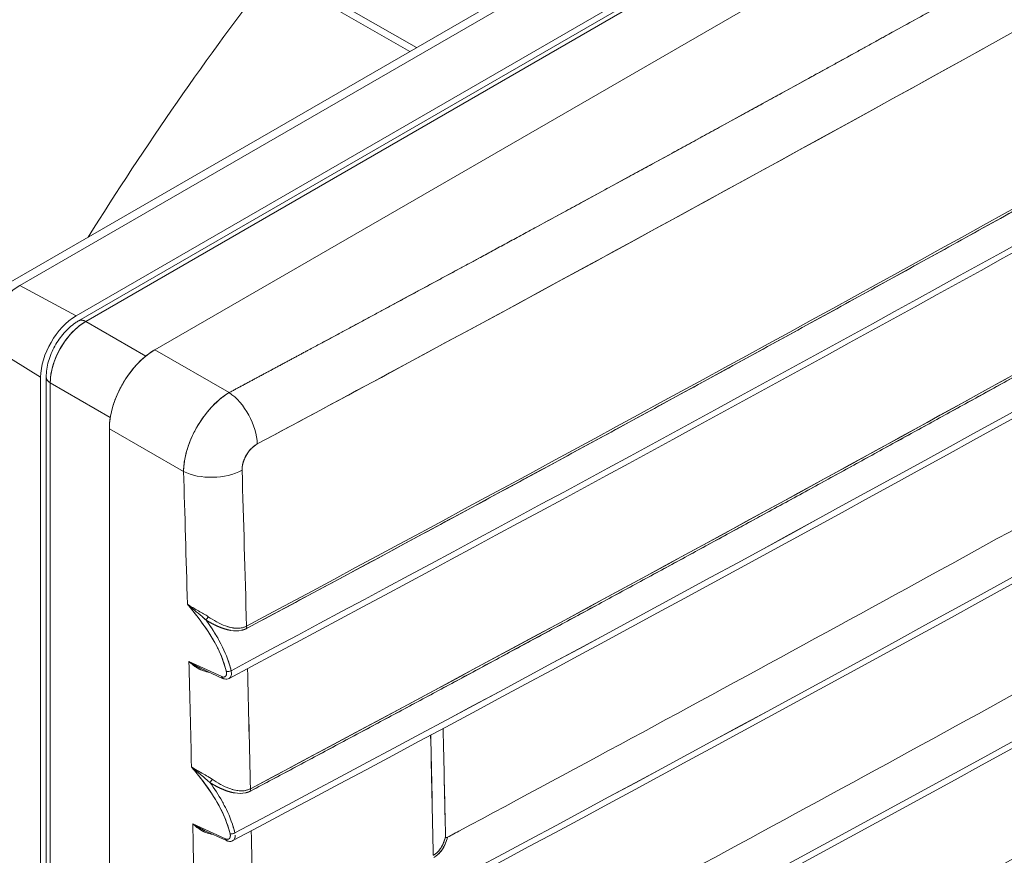
# Model space of a CAD drawing. Units: inches. Extents: x 819 to 2743, y 2 to 1190.
# Drawn here: x 2228 to 2266, y 639 to 671 of the extents above; entities that cross this region are included whole.
import ezdxf

# ---------------------------------------------------------------- set-up
doc = ezdxf.new("R2010")
doc.units = ezdxf.units.IN
doc.header["$MEASUREMENT"] = 0

# ---------------------------------------------------------------- blocks, each defined once
blk = doc.blocks.new('A$C58435eda')
at = {"color": 0, "linetype": 'Continuous', "lineweight": 0, "extrusion": (0, 0.816497, 0.57735)}
for p, q in [((-4.7943, 4.1743), (4.0029, 9.2534)), ((-4.7943, 4.1743), (4.0029, 9.2534)), ((-5.011, 4.2673), (2.8256, 8.7918)), ((-5.011, 4.2673), (2.8256, 8.7918)), ((-5.004, 4.2538), (2.8349, 8.7796)), ((-4.9845, 4.252), (2.8544, 8.7778)), ((-4.9845, 4.252), (2.8544, 8.7778)), ((-3.584, 5.2884), (-5.2035, 4.3534)), ((-3.5466, 5.2856), (-5.166, 4.3506)), ((-5.166, 4.3506), (-3.5466, 5.2856)), ((-4.0753, 5.0048), (-4.4653, 5.2285)), ((-4.4653, 5.2285), (-4.0753, 5.0048)), ((-4.0938, 4.9941), (-4.4719, 5.211)), ((-4.0938, 4.9941), (-4.4719, 5.211)), ((-5.166, 4.3506), (-5.011, 4.2673)), ((-5.011, 4.2673), (-5.166, 4.3506)), ((-4.8195, 4.1568), (-4.9845, 4.252)), ((-4.8195, 4.1568), (-4.9845, 4.252)), ((-5.2581, 4.1912), (-5.1084, 4.0986)), ((-5.2581, 4.1912), (-5.1084, 4.0986)), ((-4.5903, 4.0565), (-4.7943, 4.1743)), ((-4.5903, 4.0565), (-4.7943, 4.1743)), ((-5.1084, -4.9504), (-5.1084, 4.0986)), ((-5.1084, 4.0986), (-5.1084, -4.9504)), ((-5.0932, -4.9524), (-5.0932, 4.0992)), ((-5.082, 4.0833), (-4.9169, 3.988)), ((-5.082, -4.9683), (-5.082, 4.0833)), ((-5.082, 4.0833), (-4.9169, 3.988)), ((-5.082, -4.9683), (-5.082, 4.0833)), ((-4.9195, -6.1708), (-4.9195, 3.9574)), ((-4.9195, -6.1708), (-4.9195, 3.9574)), ((-4.9195, 3.9574), (-4.7156, 3.8397)), ((-4.9195, 3.9574), (-4.7156, 3.8397)), ((-4.6107, 3.2759), (-4.7008, 3.3174)), ((-4.6107, 3.2759), (-4.7008, 3.3174)), ((-4.6081, 3.2711), (-4.6691, 3.2992)), ((-4.6003, 2.8299), (-4.6903, 2.8713)), ((-4.6003, 2.8299), (-4.6903, 2.8713)), ((-4.5977, 2.8251), (-4.6587, 2.8532))]:
    blk.add_line(p, q, dxfattribs=at)
at = {"color": 0, "linetype": 'Continuous', "lineweight": 0, "extrusion": (-9.00903e-18, -1.23799e-16, -1)}
blk.add_ellipse((-32.5118, 28.7908), major_axis=(70.603, 29.1046), ratio=0.458374, start_param=1.29925, end_param=1.358361, dxfattribs=at)
at = {"color": 0, "linetype": 'Continuous', "lineweight": 0}
for centre, major_axis, ratio, start_param, end_param in [((-32.5118, 28.7908), (70.603, 29.1046), 0.458374, -1.358361, -1.29925), ((-30.4549, 30.8566), (-69.1475, -29.6041), 0.484786, -4.541823, -4.470748), ((-2.5542, 2.7364), (-2.5787, -4.4665), 0.57735, -1.802476, -1.629259), ((-2.5542, 2.7364), (-2.5787, -4.4665), 0.57735, -1.802476, -1.629259), ((-44.7795, 46.9724), (-88.358, -29.8848), 0.61104, -4.454226, -4.39634), ((-125.1942, 127.2283), (173.3971, -68.9585), 0.727971, -0.557101, -0.522221), ((-5.166, 4.2443), (-0.0651, -0.1127), 0.57735, -2.356194, -0.785398), ((-4.5932, 3.9618), (-0.0557, 0.1041), 0.556482, -2.301748, -0.801961), ((-4.635, 3.8896), (0.1181, 0.0037), 0.557323, -2.338944, -0.840252), ((-4.6224, 1.3091), (0.0445, -4.2596), 0.027491, 2.087538, 2.20762), ((-4.6496, 3.4351), (-0.0053, -0.0083), 0.157231, -2.18139, -0.984122), ((-4.5359, 3.4107), (0.00464, -0.00868), 0.554072, -2.307805, -1.645953), ((-4.604, 3.28), (0.00407, 0.00885), 0.599539, -3.984393, -3.142035), ((-4.5912, 3.2939), (0.00954, 0.00227), 0.386938, -2.438809, -0.932915), ((-4.6961, -0.9572), (0.0066, -6.8256), 0.030098, 2.183408, 2.243881), ((-4.2096, -0.0096), (-0.0313, 6.5293), 0.032847, -1.128721, -1.071967), ((-4.1967, 0.2027), (-0.0359, 6.2423), 0.032101, -1.144546, -1.085617), ((-4.6385, 2.9881), (-0.00531, -0.00829), 0.158909, -2.18351, -0.986474), ((-4.5252, 2.9637), (0.00463, -0.00869), 0.552844, -2.311374, -1.648364), ((-4.5808, 2.8479), (0.00954, 0.00227), 0.386931, -2.438798, -0.934913), ((-4.6904, -0.856), (0.0098, -6.7075), 0.029789, 2.098505, 2.156479), ((-4.5937, 2.834), (0.00407, 0.00885), 0.599535, -3.98439, -3.142026)]:
    blk.add_ellipse(centre, major_axis=major_axis, ratio=ratio, start_param=start_param, end_param=end_param, dxfattribs=at)
at = {"color": 0, "linetype": 'Continuous', "lineweight": 0, "extrusion": (1.09397e-16, 1.67605e-16, -1)}
blk.add_ellipse((-30.4549, 30.8566), major_axis=(69.1475, 29.6041), ratio=0.484786, start_param=1.329155, end_param=1.400231, dxfattribs=at)
at = {"color": 0, "linetype": 'Continuous', "lineweight": 0, "extrusion": (-9.61481e-17, 5.55112e-17, -1)}
blk.add_ellipse((-2.5542, 2.7364), major_axis=(2.5787, 4.4665), ratio=0.57735, start_param=-1.512333, end_param=-1.339117, dxfattribs=at)
at = {"color": 0, "linetype": 'Continuous', "lineweight": 0, "extrusion": (1.47941e-16, -2.13149e-17, -1)}
blk.add_ellipse((-2.5542, 2.7364), major_axis=(2.5787, 4.4665), ratio=0.57735, start_param=-1.512333, end_param=-1.339117, dxfattribs=at)
at = {"color": 0, "linetype": 'Continuous', "lineweight": 0, "extrusion": (-9.74343e-17, 2.01447e-16, -1)}
blk.add_ellipse((-44.7795, 46.9724), major_axis=(88.358, 29.8848), ratio=0.61104, start_param=1.254748, end_param=1.312634, dxfattribs=at)
at = {"color": 0, "linetype": 'Continuous', "lineweight": 0, "extrusion": (9.32045e-17, -2.16286e-16, -1)}
blk.add_ellipse((-125.1942, 127.2283), major_axis=(173.3971, -68.9585), ratio=0.727971, start_param=0.522221, end_param=0.557101, dxfattribs=at)
at = {"color": 0, "linetype": 'Continuous', "lineweight": 0, "extrusion": (8.87111e-17, -1.79415e-16, -1)}
blk.add_ellipse((-5.011, 4.1548), major_axis=(0.0689, 0.1193), ratio=0.57735, start_param=-2.356194, end_param=-0.785398, dxfattribs=at)
at = {"color": 0, "linetype": 'Continuous', "lineweight": 0, "extrusion": (2.47807e-16, -1.48742e-17, -1)}
blk.add_ellipse((-5.011, 4.1548), major_axis=(0.0689, 0.1193), ratio=0.57735, start_param=-2.356194, end_param=-0.785398, dxfattribs=at)
at = {"color": 0, "linetype": 'Continuous', "lineweight": 0, "extrusion": (4.06343e-17, -1.5166e-16, -1)}
blk.add_ellipse((-4.9843, 4.1394), major_axis=(-0.0689, -0.1193), ratio=0.58026, start_param=0.78542, end_param=2.356112, dxfattribs=at)
at = {"color": 0, "linetype": 'Continuous', "lineweight": 0, "extrusion": (-1.92296e-16, -1.11022e-16, -1)}
blk.add_ellipse((-4.9843, 4.2198), major_axis=(-0.0197, 0.0341), ratio=0.57735, start_param=-0.026025, end_param=0.776672, dxfattribs=at)
at = {"color": 0, "linetype": 'Continuous', "lineweight": 0, "extrusion": (4.43554e-17, -8.97075e-17, -1)}
blk.add_ellipse((-4.7941, 4.0296), major_axis=(-0.0886, -0.1534), ratio=0.578055, start_param=0.786006, end_param=2.35558, dxfattribs=at)
at = {"color": 0, "linetype": 'Continuous', "lineweight": 0, "extrusion": (-5.36023e-17, 2.77556e-16, -1)}
blk.add_ellipse((-5.0539, 4.0992), major_axis=(-0.0394, 0), ratio=0.57735, start_param=-0.776672, end_param=0.026024, dxfattribs=at)
at = {"color": 0, "linetype": 'Continuous', "lineweight": 0, "extrusion": (-7.5132e-17, 2.27632e-17, -1)}
blk.add_ellipse((-4.5932, 3.9618), major_axis=(0.0557, -0.1041), ratio=0.556476, start_param=-2.339652, end_param=-0.839855, dxfattribs=at)
at = {"color": 0, "linetype": 'Continuous', "lineweight": 0, "extrusion": (2.94692e-17, -5.46208e-17, -1)}
blk.add_ellipse((-4.635, 3.8896), major_axis=(-0.1181, -0.0037), ratio=0.557322, start_param=-2.30134, end_param=-0.802648, dxfattribs=at)
at = {"color": 0, "linetype": 'Continuous', "lineweight": 0, "extrusion": (-6.24755e-17, -5.6457e-17, -1)}
blk.add_ellipse((-4.7602, 1.9961), major_axis=(-0.0514, 3.4174), ratio=0.025121, start_param=1.001355, end_param=1.123671, dxfattribs=at)
at = {"color": 0, "linetype": 'Continuous', "lineweight": 0, "extrusion": (-1.63945e-16, -5.79829e-17, -1)}
blk.add_ellipse((-4.7602, 1.9961), major_axis=(-0.0514, 3.4174), ratio=0.025121, start_param=1.001355, end_param=1.123671, dxfattribs=at)
at = {"color": 0, "linetype": 'Continuous', "lineweight": 0, "extrusion": (-1.20922e-16, -1.66627e-16, -1)}
blk.add_ellipse((-4.698, -0.9594), major_axis=(-0.0053, 6.8249), ratio=0.030305, start_param=0.790285, end_param=0.875166, dxfattribs=at)
at = {"color": 0, "linetype": 'Continuous', "lineweight": 0, "extrusion": (-4.07893e-16, 3.92553e-16, -1)}
blk.add_ellipse((-4.6496, 3.4351), major_axis=(0.0053, 0.0083), ratio=0.157231, start_param=-2.15747, end_param=-0.960203, dxfattribs=at)
at = {"color": 0, "linetype": 'Continuous', "lineweight": 0, "extrusion": (-5.23417e-17, 9.79096e-17, -1)}
blk.add_ellipse((-4.5359, 3.4107), major_axis=(-0.00464, 0.00868), ratio=0.554072, start_param=-1.49564, end_param=-0.833789, dxfattribs=at)
at = {"color": 0, "linetype": 'Continuous', "lineweight": 0, "extrusion": (-1.01996e-16, -1.66683e-16, -1)}
blk.add_ellipse((-4.8541, -0.9434), major_axis=(-0.01, 6.8079), ratio=0.030043, start_param=0.894607, end_param=0.948012, dxfattribs=at)
at = {"color": 0, "linetype": 'Continuous', "lineweight": 0, "extrusion": (-2.49366e-17, -3.65176e-20, -1)}
blk.add_ellipse((-4.8541, -0.9432), major_axis=(-0.01, 6.8077), ratio=0.030043, start_param=0.894616, end_param=0.948023, dxfattribs=at)
at = {"color": 0, "linetype": 'Continuous', "lineweight": 0, "extrusion": (2.31845e-17, 5.04378e-17, -1)}
blk.add_ellipse((-4.604, 3.28), major_axis=(0.00407, 0.00885), ratio=0.599539, start_param=-3.085393, end_param=-2.298793, dxfattribs=at)
at = {"color": 0, "linetype": 'Continuous', "lineweight": 0, "extrusion": (-9.13062e-17, 2.63573e-16, -1)}
blk.add_ellipse((-4.5912, 3.2939), major_axis=(-0.00954, -0.00227), ratio=0.38694, start_param=-2.20868, end_param=-0.702786, dxfattribs=at)
at = {"color": 0, "linetype": 'Continuous', "lineweight": 0, "extrusion": (-8.10983e-17, -8.60393e-20, -1)}
blk.add_ellipse((-4.6952, -0.9313), major_axis=(-0.0072, 6.7968), ratio=0.030078, start_param=0.899219, end_param=0.959876, dxfattribs=at)
at = {"color": 0, "linetype": 'Continuous', "lineweight": 0, "extrusion": (-1.27114e-16, 2.13241e-16, -1)}
blk.add_ellipse((-4.6385, 2.9881), major_axis=(0.00531, 0.00829), ratio=0.15891, start_param=-2.155119, end_param=-0.958083, dxfattribs=at)
at = {"color": 0, "linetype": 'Continuous', "lineweight": 0, "extrusion": (2.13213e-17, 1.3713e-16, -1)}
blk.add_ellipse((-4.5252, 2.9637), major_axis=(-0.00463, 0.00869), ratio=0.552844, start_param=-1.493229, end_param=-0.830219, dxfattribs=at)
at = {"color": 0, "linetype": 'Continuous', "lineweight": 0, "extrusion": (-1.70884e-16, -1.66853e-16, -1)}
blk.add_ellipse((-4.8495, -0.8339), major_axis=(-0.0125, 6.6795), ratio=0.029882, start_param=0.982823, end_param=1.034048, dxfattribs=at)
at = {"color": 0, "linetype": 'Continuous', "lineweight": 0, "extrusion": (-2.66713e-17, -5.52016e-17, -1)}
blk.add_ellipse((-5.0789, -5.8725), major_axis=(0.1444, 12.2902), ratio=0.03311, start_param=0.778852, end_param=0.811819, dxfattribs=at)
at = {"color": 0, "linetype": 'Continuous', "lineweight": 0, "extrusion": (-5.01738e-17, 3.30434e-16, -1)}
blk.add_ellipse((-4.5808, 2.8479), major_axis=(-0.00954, -0.00227), ratio=0.386923, start_param=-2.206676, end_param=-0.702791, dxfattribs=at)
at = {"color": 0, "linetype": 'Continuous', "lineweight": 0, "extrusion": (-9.37834e-17, -1.12944e-19, -1)}
blk.add_ellipse((-4.6936, -0.9218), major_axis=(-0.0082, 6.7879), ratio=0.02992, start_param=0.981334, end_param=1.038766, dxfattribs=at)
at = {"color": 0, "linetype": 'Continuous', "lineweight": 0, "extrusion": (2.03785e-16, -1.54769e-16, -1)}
blk.add_ellipse((-4.5937, 2.834), major_axis=(0.00407, 0.00885), ratio=0.599535, start_param=-3.08543, end_param=-2.298796, dxfattribs=at)
at = {"color": 0, "linetype": 'Continuous', "lineweight": 0}
for points, degree, knots in [([(-0.1178, 6.5422), (-0.1768, 6.5081), (-0.236, 6.474), (-0.2956, 6.4397), (-0.5157, 6.3131), (-0.7363, 6.1868), (-0.8966, 6.0954), (-1.2786, 5.8783), (-1.662, 5.6621), (-1.8847, 5.5371), (-2.331, 5.2879), (-2.7793, 5.0399), (-3.004, 4.9162), (-3.3828, 4.7087), (-3.7629, 4.502), (-3.9174, 4.4184), (-4.144, 4.296), (-4.3711, 4.174), (-4.444, 4.1348), (-4.5172, 4.0956), (-4.5903, 4.0565)], 5, [46.113514, 46.113514, 46.113514, 46.113514, 46.113514, 46.113514, 61.444042, 61.444042, 61.444042, 101.966499, 101.966499, 101.966499, 157.819483, 157.819483, 157.819483, 213.672467, 213.672467, 213.672467, 251.795968, 251.795968, 251.795968, 269.525451, 269.525451, 269.525451, 269.525451, 269.525451, 269.525451]), ([(-0.1178, 6.5422), (-0.2162, 6.4854), (-0.3157, 6.4281), (-0.4164, 6.3702), (-1.6676, 5.6516), (-2.9379, 4.9453), (-4.227, 4.2515), (-4.347, 4.1868), (-4.4685, 4.1217), (-4.5903, 4.0565)], 3, [0, 0, 0, 0, 10.827765, 10.827765, 10.827765, 145.27181, 145.27181, 145.27181, 157.794002, 157.794002, 157.794002, 157.794002]), ([(-0.0373, 6.4037), (-1.3553, 5.6428), (-2.7483, 4.8656), (-4.1186, 4.1272), (-4.2502, 4.0562), (-4.3817, 3.9856), (-4.5129, 3.9154)], 3, [0, 0, 0, 0, 144.05656, 144.05656, 144.05656, 157.901706, 157.901706, 157.901706, 157.901706]), ([(-0.0047, 5.4777), (-0.7447, 5.0506), (-1.492, 4.6278), (-2.2464, 4.2095), (-3.0009, 3.7912), (-3.7626, 3.3773), (-4.5318, 2.9677)], 3, [-275.253455, -275.253455, -275.253455, -275.253455, -162.406877, -162.406877, -162.406877, -49.5603, -49.5603, -49.5603, -49.5603]), ([(-4.5303, 2.9619), (-4.0687, 3.2076), (-3.6095, 3.4546), (-3.1524, 3.703), (-2.2427, 4.2023), (-1.3417, 4.707), (-0.8933, 4.9607), (-0.4471, 5.2157), (-0.0031, 5.4719)], 5, [49.5603, 49.5603, 49.5603, 49.5603, 49.5603, 49.5603, 162.406877, 162.406877, 162.406877, 275.253455, 275.253455, 275.253455, 275.253455, 275.253455, 275.253455]), ([(-4.5129, 3.9154), (-4.391, 3.9806), (-4.2695, 4.0459), (-4.1493, 4.1106), (-3.6004, 4.4063), (-3.0549, 4.7041), (-2.5129, 5.0041)], 3, [-269.525451, -269.525451, -269.525451, -269.525451, -251.795968, -251.795968, -251.795968, -170.802205, -170.802205, -170.802205, -170.802205]), ([(-0.9947, 4.4839), (-1.3214, 4.2989), (-1.6495, 4.1148), (-1.9791, 3.9315), (-2.6434, 3.5622), (-3.3137, 3.1964), (-3.9901, 2.8343)], 3, [467.16719, 467.16719, 467.16719, 467.16719, 502.032303, 502.032303, 502.032303, 572.304837, 572.304837, 572.304837, 572.304837]), ([(-5.0932, 4.0992), (-5.0932, 4.1133), (-5.091, 4.1281), (-5.0827, 4.1568), (-5.0767, 4.1711), (-5.0622, 4.1973), (-5.0535, 4.2096), (-5.0345, 4.2312), (-5.0239, 4.2407), (-5.0099, 4.2503), (-5.0069, 4.2521), (-5.004, 4.2538)], 3, [0, 0, 0, 0, 0.0470355, 0.0470355, 0.0928095, 0.0928095, 0.1370889, 0.1370889, 0.1812006, 0.1812006, 0.1927303, 0.1927303, 0.1927303, 0.1927303]), ([(-4.9845, 4.252), (-5.0167, 4.2335), (-5.0484, 4.1956), (-5.066, 4.1545), (-5.0764, 4.1302), (-5.082, 4.1051), (-5.082, 4.0833)], 3, [0, 0, 0, 0, 3.481903, 3.481903, 3.481903, 5.532722, 5.532722, 5.532722, 5.532722]), ([(-4.7943, 4.1743), (-4.809, 4.1658), (-4.8249, 4.1536), (-4.8402, 4.1377), (-4.8479, 4.1297), (-4.8555, 4.1209), (-4.8627, 4.1113), (-4.8699, 4.1018), (-4.8767, 4.0915), (-4.8828, 4.0808), (-4.889, 4.0702), (-4.8945, 4.0592), (-4.8991, 4.0482), (-4.9038, 4.0372), (-4.9077, 4.0262), (-4.9107, 4.0156), (-4.9168, 3.9943), (-4.9195, 3.9744), (-4.9195, 3.9574)], 3, [0, 0, 0, 0, 1.773243, 1.773243, 1.773243, 2.660659, 2.660659, 2.660659, 3.545946, 3.545946, 3.545946, 4.429797, 4.429797, 4.429797, 5.316838, 5.316838, 5.316838, 7.091017, 7.091017, 7.091017, 7.091017]), ([(-5.0932, 4.0992), (-5.093, 4.0949), (-5.0911, 4.0907), (-5.0871, 4.087), (-5.0856, 4.0857), (-5.0839, 4.0844), (-5.082, 4.0833)], 3, [-0.4971969, -0.4971969, -0.4971969, -0.4971969, -0.1354543, -0.1354543, -0.1354543, 0, 0, 0, 0]), ([(-4.7156, 3.8397), (-4.7154, 3.8566), (-4.7126, 3.8764), (-4.7064, 3.8977), (-4.7032, 3.9083), (-4.6993, 3.9192), (-4.6946, 3.9302), (-4.6899, 3.9412), (-4.6844, 3.9521), (-4.6783, 3.9627), (-4.6721, 3.9734), (-4.6654, 3.9836), (-4.6583, 3.9931), (-4.6511, 4.0027), (-4.6436, 4.0116), (-4.6359, 4.0196), (-4.6206, 4.0355), (-4.6049, 4.0479), (-4.5903, 4.0565)], 3, [0, 0, 0, 0, 1.77276, 1.77276, 1.77276, 2.659933, 2.659933, 2.659933, 3.544979, 3.544979, 3.544979, 4.429749, 4.429749, 4.429749, 5.316977, 5.316977, 5.316977, 7.090198, 7.090198, 7.090198, 7.090198]), ([(-4.5903, 4.0565), (-4.6274, 4.0346), (-4.664, 3.9925), (-4.6871, 3.9463), (-4.7052, 3.9103), (-4.7152, 3.8721), (-4.7156, 3.8397)], 3, [-18.897607, -18.897607, -18.897607, -18.897607, -14.637961, -14.637961, -14.637961, -11.324137, -11.324137, -11.324137, -11.324137]), ([(-0.9821, 4.0369), (-1.3093, 3.8518), (-1.6379, 3.6676), (-1.968, 3.4844), (-2.6329, 3.1154), (-3.3039, 2.7502), (-3.9815, 2.3888)], 3, [467.147957, 467.147957, 467.147957, 467.147957, 502.04173, 502.04173, 502.04173, 572.314895, 572.314895, 572.314895, 572.314895]), ([(-4.5129, 3.9154), (-4.5266, 3.908), (-4.5378, 3.8947), (-4.5448, 3.8814), (-4.5519, 3.8681), (-4.5551, 3.8544), (-4.5547, 3.843)], 3, [0, 0, 0, 0, 1.207115, 1.207115, 1.207115, 2.423654, 2.423654, 2.423654, 2.423654]), ([(-4.5547, 3.843), (-4.5549, 3.8497), (-4.5541, 3.8568), (-4.5524, 3.8643), (-4.5461, 3.8815), (-4.5355, 3.8972), (-4.5284, 3.905), (-4.5207, 3.9112), (-4.5129, 3.9154)], 5, [11.324137, 11.324137, 11.324137, 11.324137, 11.324137, 11.324137, 14.637961, 14.637961, 14.637961, 18.897607, 18.897607, 18.897607, 18.897607, 18.897607, 18.897607]), ([(-0.9714, 3.5905), (-1.2988, 3.4054), (-1.6278, 3.2213), (-1.9583, 3.0382), (-2.6237, 2.6695), (-3.2956, 2.3048), (-3.9741, 1.944)], 3, [467.142141, 467.142141, 467.142141, 467.142141, 502.050583, 502.050583, 502.050583, 572.32432, 572.32432, 572.32432, 572.32432]), ([(-4.705, 3.4748), (-4.6999, 3.4688), (-4.6949, 3.4627), (-4.6899, 3.4565), (-4.6752, 3.4382), (-4.6609, 3.4192), (-4.648, 3.3995), (-4.6422, 3.3907), (-4.6367, 3.3817), (-4.6316, 3.3726), (-4.629, 3.3681), (-4.6265, 3.3635), (-4.6242, 3.3589), (-4.6218, 3.3543), (-4.6195, 3.3496), (-4.6174, 3.345), (-4.6092, 3.3273), (-4.6027, 3.3092), (-4.5983, 3.2915), (-4.5982, 3.2909), (-4.5981, 3.2903), (-4.5979, 3.2897)], 3, [0, 0, 0, 0, 0.601161, 0.601161, 0.601161, 2.395156, 2.395156, 2.395156, 3.198334, 3.198334, 3.198334, 3.599929, 3.599929, 3.599929, 4.001525, 4.001525, 4.001525, 5.526087, 5.526087, 5.526087, 5.575265, 5.575265, 5.575265, 5.575265]), ([(-4.705, 3.4748), (-4.6848, 3.4507), (-4.6652, 3.4258), (-4.648, 3.3995), (-4.6251, 3.3646), (-4.6068, 3.3267), (-4.5979, 3.2897)], 3, [0, 0, 0, 0, 2.404619, 2.404619, 2.404619, 5.597295, 5.597295, 5.597295, 5.597295]), ([(-4.6778, 3.4584), (-4.6766, 3.4577), (-4.6754, 3.457), (-4.6742, 3.4564), (-4.6693, 3.4536), (-4.6646, 3.451), (-4.6603, 3.4485)], 3, [0.7890923, 0.7890923, 0.7890923, 0.7890923, 0.8920962, 0.8920962, 0.8920962, 1.3144472, 1.3144472, 1.3144472, 1.3144472]), ([(-4.6476, 3.4405), (-4.6407, 3.4358), (-4.6329, 3.4309), (-4.6248, 3.4266), (-4.6245, 3.4264), (-4.6241, 3.4262), (-4.6238, 3.426), (-4.6161, 3.4219), (-4.6081, 3.4182), (-4.6007, 3.4155), (-4.596, 3.4138), (-4.5912, 3.4122), (-4.5861, 3.411)], 3, [0, 0, 0, 0, 0.7906, 0.7906, 0.7906, 0.823177, 0.823177, 0.823177, 1.576808, 1.576808, 1.576808, 2.044735, 2.044735, 2.044735, 2.044735]), ([(-4.541, 3.4087), (-4.5601, 3.3985), (-4.5818, 3.401), (-4.6, 3.4063), (-4.6095, 3.409), (-4.6187, 3.4126), (-4.6277, 3.4169), (-4.6367, 3.4212), (-4.6455, 3.4261), (-4.6536, 3.4312)], 3, [0, 0, 0, 0, 1.65986, 1.65986, 1.65986, 2.522587, 2.522587, 2.522587, 3.386503, 3.386503, 3.386503, 3.386503]), ([(-4.6536, 3.4312), (-4.6365, 3.4075), (-4.6207, 3.3826), (-4.6082, 3.3566), (-4.598, 3.3355), (-4.5899, 3.3137), (-4.5848, 3.2922)], 3, [0, 0, 0, 0, 2.228226, 2.228226, 2.228226, 4.045545, 4.045545, 4.045545, 4.045545]), ([(-4.6536, 3.4312), (-4.6429, 3.4245), (-4.6318, 3.4184), (-4.6204, 3.4131), (-4.6066, 3.4076), (-4.5921, 3.4042), (-4.59, 3.4038), (-4.5879, 3.4034), (-4.5857, 3.403)], 5, [5.281119, 5.281119, 5.281119, 5.281119, 5.281119, 5.281119, 7.89008, 7.89008, 7.89008, 8.326055, 8.326055, 8.326055, 8.326055, 8.326055, 8.326055]), ([(-4.6196, 3.3785), (-4.625, 3.3881), (-4.6308, 3.3976), (-4.6369, 3.4069), (-4.6422, 3.4152), (-4.6478, 3.4232), (-4.6536, 3.4312)], 3, [2.452395, 2.452395, 2.452395, 2.452395, 3.304403, 3.304403, 3.304403, 4.059653, 4.059653, 4.059653, 4.059653]), ([(-4.5426, 3.4146), (-4.5575, 3.4066), (-4.5745, 3.4079), (-4.5893, 3.4119), (-4.5909, 3.4123), (-4.5924, 3.4127), (-4.5939, 3.4132)], 3, [-10.068258, -10.068258, -10.068258, -10.068258, -8.096086, -8.096086, -8.096086, -7.890997, -7.890997, -7.890997, -7.890997]), ([(-4.5816, 3.4101), (-4.5791, 3.4096), (-4.5766, 3.4093), (-4.574, 3.409), (-4.5698, 3.4086), (-4.5652, 3.4085), (-4.5604, 3.4091)], 3, [2.1808243, 2.1808243, 2.1808243, 2.1808243, 2.4089734, 2.4089734, 2.4089734, 2.7743195, 2.7743195, 2.7743195, 2.7743195]), ([(3.8685, 3.3632), (3.8367, 3.343), (3.8049, 3.3229), (3.773, 3.3027), (3.5528, 3.1634), (3.3316, 3.0246), (3.1094, 2.8863), (2.8872, 2.7481), (2.664, 2.6104), (2.4399, 2.4732), (2.2158, 2.3361), (1.9906, 2.1994), (1.7645, 2.0633), (1.5383, 1.9272), (1.3112, 1.7917), (1.083, 1.6566), (0.8549, 1.5216), (0.6257, 1.3871), (0.3956, 1.2531), (0.2806, 1.1861), (0.1653, 1.1193), (0.0497, 1.0526), (-0.0658, 0.9859), (-0.1815, 0.9193), (-0.2975, 0.8529), (-0.5295, 0.7201), (-0.7624, 0.5878), (-0.9963, 0.4561), (-1.2301, 0.3244), (-1.4649, 0.1933), (-1.7007, 0.0627), (-1.9364, -0.0678), (-2.1731, -0.1978), (-2.4107, -0.3273), (-2.6483, -0.4567), (-2.8868, -0.5855), (-3.1262, -0.7138), (-3.3656, -0.8421), (-3.606, -0.9698), (-3.8473, -1.0969), (-3.8823, -1.1153), (-3.9172, -1.1337), (-3.9522, -1.1521)], 3, [291.309406, 291.309406, 291.309406, 291.309406, 294.910442, 294.910442, 294.910442, 319.803796, 319.803796, 319.803796, 344.697149, 344.697149, 344.697149, 369.5905, 369.5905, 369.5905, 394.483847, 394.483847, 394.483847, 419.377189, 419.377189, 419.377189, 431.825289, 431.825289, 431.825289, 444.270525, 444.270525, 444.270525, 469.163856, 469.163856, 469.163856, 494.057182, 494.057182, 494.057182, 518.950504, 518.950504, 518.950504, 543.843824, 543.843824, 543.843824, 568.737142, 568.737142, 568.737142, 572.341173, 572.341173, 572.341173, 572.341173]), ([(-4.7008, 3.3174), (-4.6936, 3.3125), (-4.6843, 3.3067), (-4.6744, 3.3017), (-4.6726, 3.3009), (-4.6709, 3.3), (-4.6691, 3.2992)], 3, [0, 0, 0, 0, 0.877735, 0.877735, 0.877735, 1.029585, 1.029585, 1.029585, 1.029585]), ([(-4.6448, 3.288), (-4.6502, 3.2886), (-4.6556, 3.29), (-4.6606, 3.2918), (-4.6664, 3.2939), (-4.6717, 3.2965), (-4.676, 3.299), (-4.681, 3.3018), (-4.6852, 3.3046), (-4.6893, 3.3077), (-4.6934, 3.3108), (-4.6972, 3.314), (-4.7008, 3.3174)], 3, [0.054967, 0.054967, 0.054967, 0.054967, 0.402041, 0.402041, 0.402041, 0.808612, 0.808612, 0.808612, 1.277984, 1.277984, 1.277984, 1.749535, 1.749535, 1.749535, 1.749535]), ([(-4.694, 3.3115), (-4.6819, 3.3011), (-4.6676, 3.2924), (-4.6504, 3.2889), (-4.6486, 3.2885), (-4.6467, 3.2882), (-4.6448, 3.288)], 3, [-3.960053, -3.960053, -3.960053, -3.960053, -1.902529, -1.902529, -1.902529, -1.684592, -1.684592, -1.684592, -1.684592]), ([(-4.5979, 3.2897), (-4.5977, 3.2888), (-4.5974, 3.2874), (-4.5973, 3.2866), (-4.5972, 3.2845), (-4.5974, 3.2827), (-4.5975, 3.2818), (-4.5979, 3.2801), (-4.5986, 3.2787), (-4.5989, 3.278), (-4.5998, 3.2769), (-4.6009, 3.2759), (-4.6015, 3.2756), (-4.6028, 3.275), (-4.6042, 3.2747), (-4.6049, 3.2746), (-4.6061, 3.2746), (-4.6073, 3.2748), (-4.6077, 3.2749), (-4.6083, 3.275), (-4.6089, 3.2752), (-4.609, 3.2752), (-4.6094, 3.2753), (-4.6097, 3.2755), (-4.6099, 3.2755), (-4.6101, 3.2756), (-4.6104, 3.2757), (-4.6104, 3.2758), (-4.6106, 3.2758), (-4.6107, 3.2759)], 5, [39.821034, 39.821034, 39.821034, 39.821034, 39.821034, 39.821034, 40.098864, 40.098864, 40.098864, 40.367476, 40.367476, 40.367476, 40.636203, 40.636203, 40.636203, 40.90475, 40.90475, 40.90475, 41.17356, 41.17356, 41.17356, 41.306527, 41.306527, 41.306527, 41.357483, 41.357483, 41.357483, 41.40844, 41.40844, 41.40844, 41.439494, 41.439494, 41.439494, 41.439494, 41.439494, 41.439494]), ([(-4.5979, 3.2897), (-4.5975, 3.2881), (-4.5973, 3.2862), (-4.5973, 3.2845), (-4.5973, 3.2829), (-4.5975, 3.2815), (-4.598, 3.2802), (-4.5984, 3.2789), (-4.5991, 3.2778), (-4.5999, 3.2769), (-4.6007, 3.276), (-4.6017, 3.2754), (-4.6028, 3.275), (-4.6039, 3.2746), (-4.6052, 3.2745), (-4.6065, 3.2747), (-4.6077, 3.2748), (-4.6089, 3.2751), (-4.6102, 3.2757), (-4.6103, 3.2757), (-4.6105, 3.2758), (-4.6107, 3.2759)], 3, [0, 0, 0, 0, 0.1547913, 0.1547913, 0.1547913, 0.3044471, 0.3044471, 0.3044471, 0.4541672, 0.4541672, 0.4541672, 0.6037869, 0.6037869, 0.6037869, 0.753553, 0.753553, 0.753553, 0.884415, 0.884415, 0.884415, 0.9017161, 0.9017161, 0.9017161, 0.9017161]), ([(-4.5839, 3.286), (-4.5839, 3.2843), (-4.5839, 3.2827), (-4.5841, 3.2811), (-4.5846, 3.2779), (-4.5858, 3.2751), (-4.5876, 3.2731), (-4.5884, 3.2722), (-4.5894, 3.2715), (-4.5904, 3.271)], 3, [0.1830809, 0.1830809, 0.1830809, 0.1830809, 0.3398016, 0.3398016, 0.3398016, 0.6798728, 0.6798728, 0.6798728, 0.8335972, 0.8335972, 0.8335972, 0.8335972]), ([(-4.5904, 3.271), (-4.5922, 3.27), (-4.5943, 3.2693), (-4.5985, 3.2688), (-4.6006, 3.2689), (-4.6036, 3.2695), (-4.6045, 3.2698), (-4.6059, 3.2702), (-4.6063, 3.2704), (-4.607, 3.2706), (-4.6072, 3.2707), (-4.6075, 3.2709), (-4.6077, 3.2709), (-4.6078, 3.271), (-4.6079, 3.271), (-4.608, 3.2711), (-4.608, 3.2711), (-4.6081, 3.2711)], 3, [0.00000387, 0.00000387, 0.00000387, 0.00000387, 0.00720928, 0.00720928, 0.01445971, 0.01445971, 0.01764121, 0.01764121, 0.01924939, 0.01924939, 0.02005539, 0.02005539, 0.02045907, 0.02045907, 0.02066084, 0.02066084, 0.02086263, 0.02086263, 0.02086263, 0.02086263]), ([(-3.9679, 1.4999), (-3.2884, 1.8601), (-2.6159, 2.2243), (-1.95, 2.5927), (-1.6193, 2.7757), (-1.2901, 2.9597), (-0.9626, 3.1448)], 3, [291.277293, 291.277293, 291.277293, 291.277293, 361.551506, 361.551506, 361.551506, 396.461394, 396.461394, 396.461394, 396.461394]), ([(-3.9967, 2.8904), (-3.9972, 2.9179), (-3.9978, 2.9455), (-3.9984, 2.9731), (-3.9992, 3.007), (-3.9999, 3.041), (-4.0007, 3.075)], 3, [574.246333, 574.246333, 574.246333, 574.246333, 576.787743, 576.787743, 576.787743, 579.92024, 579.92024, 579.92024, 579.92024]), ([(-4.6938, 3.0279), (-4.6672, 2.996), (-4.6415, 2.9625), (-4.6212, 2.9267), (-4.606, 2.8997), (-4.5942, 2.8714), (-4.5875, 2.8438)], 3, [0, 0, 0, 0, 3.176158, 3.176158, 3.176158, 5.560348, 5.560348, 5.560348, 5.560348]), ([(-4.6938, 3.0279), (-4.6592, 2.9865), (-4.626, 2.942), (-4.6048, 2.8942), (-4.5974, 2.8774), (-4.5915, 2.8605), (-4.5875, 2.8438)], 3, [0, 0, 0, 0, 4.16099, 4.16099, 4.16099, 5.614627, 5.614627, 5.614627, 5.614627]), ([(-4.6666, 3.0114), (-4.6655, 3.0108), (-4.6644, 3.0102), (-4.6633, 3.0095), (-4.6583, 3.0068), (-4.6536, 3.0041), (-4.6492, 3.0015)], 3, [0.796983, 0.796983, 0.796983, 0.796983, 0.8920417, 0.8920417, 0.8920417, 1.3183197, 1.3183197, 1.3183197, 1.3183197]), ([(-4.6062, 2.927), (-4.6073, 2.929), (-4.6084, 2.9311), (-4.6096, 2.9331), (-4.6195, 2.9508), (-4.6307, 2.9678), (-4.6425, 2.9843)], 3, [2.285823, 2.285823, 2.285823, 2.285823, 2.4641, 2.4641, 2.4641, 4.020577, 4.020577, 4.020577, 4.020577]), ([(-4.6425, 2.9842), (-4.6316, 2.9774), (-4.6203, 2.9712), (-4.6087, 2.9658), (-4.5947, 2.9604), (-4.58, 2.9571), (-4.578, 2.9567), (-4.576, 2.9563), (-4.574, 2.956)], 5, [5.20762, 5.20762, 5.20762, 5.20762, 5.20762, 5.20762, 7.840687, 7.840687, 7.840687, 8.248938, 8.248938, 8.248938, 8.248938, 8.248938, 8.248938]), ([(-4.5303, 2.9619), (-4.5494, 2.9517), (-4.571, 2.9542), (-4.5891, 2.9594), (-4.5986, 2.9621), (-4.6078, 2.9657), (-4.6167, 2.97), (-4.6257, 2.9743), (-4.6344, 2.9792), (-4.6425, 2.9842)], 3, [0, 0, 0, 0, 1.655333, 1.655333, 1.655333, 2.515688, 2.515688, 2.515688, 3.377528, 3.377528, 3.377528, 3.377528]), ([(-4.6365, 2.9936), (-4.6297, 2.9889), (-4.6218, 2.984), (-4.6137, 2.9796), (-4.6134, 2.9794), (-4.6132, 2.9793), (-4.6129, 2.9791), (-4.6051, 2.975), (-4.597, 2.9713), (-4.5895, 2.9685), (-4.5846, 2.9667), (-4.5796, 2.9651), (-4.5744, 2.964)], 3, [0, 0, 0, 0, 0.785035, 0.785035, 0.785035, 0.810377, 0.810377, 0.810377, 1.563633, 1.563633, 1.563633, 2.045098, 2.045098, 2.045098, 2.045098]), ([(-4.5318, 2.9677), (-4.5467, 2.9598), (-4.5638, 2.961), (-4.5786, 2.965), (-4.5796, 2.9653), (-4.5807, 2.9656), (-4.5817, 2.9659)], 3, [-9.940636, -9.940636, -9.940636, -9.940636, -7.976175, -7.976175, -7.976175, -7.841799, -7.841799, -7.841799, -7.841799]), ([(-4.5695, 2.963), (-4.5673, 2.9626), (-4.565, 2.9623), (-4.5628, 2.9621), (-4.5586, 2.9618), (-4.5541, 2.9617), (-4.5495, 2.9623)], 3, [2.1942304, 2.1942304, 2.1942304, 2.1942304, 2.3929414, 2.3929414, 2.3929414, 2.7553174, 2.7553174, 2.7553174, 2.7553174]), ([(-4.6096, 2.9331), (-4.6054, 2.9257), (-4.6015, 2.9182), (-4.5978, 2.9106), (-4.5876, 2.8895), (-4.5796, 2.8677), (-4.5745, 2.8463)], 3, [1.54876, 1.54876, 1.54876, 1.54876, 2.198543, 2.198543, 2.198543, 4.015794, 4.015794, 4.015794, 4.015794]), ([(-4.6344, 2.842), (-4.6397, 2.8426), (-4.645, 2.8439), (-4.6499, 2.8457), (-4.6557, 2.8478), (-4.661, 2.8504), (-4.6654, 2.8528), (-4.6703, 2.8557), (-4.6745, 2.8585), (-4.6787, 2.8616), (-4.6828, 2.8647), (-4.6866, 2.8679), (-4.6903, 2.8713)], 3, [0.056885, 0.056885, 0.056885, 0.056885, 0.404416, 0.404416, 0.404416, 0.813544, 0.813544, 0.813544, 1.279586, 1.279586, 1.279586, 1.747553, 1.747553, 1.747553, 1.747553]), ([(-4.6903, 2.8713), (-4.6831, 2.8664), (-4.6738, 2.8607), (-4.6639, 2.8557), (-4.6621, 2.8548), (-4.6604, 2.854), (-4.6587, 2.8532)], 3, [0, 0, 0, 0, 0.876773, 0.876773, 0.876773, 1.027346, 1.027346, 1.027346, 1.027346]), ([(-4.6835, 2.8654), (-4.6712, 2.855), (-4.6568, 2.8462), (-4.6395, 2.8428), (-4.6379, 2.8425), (-4.6361, 2.8422), (-4.6344, 2.842)], 3, [-3.93084, -3.93084, -3.93084, -3.93084, -1.86641, -1.86641, -1.86641, -1.665863, -1.665863, -1.665863, -1.665863]), ([(-4.5875, 2.8438), (-4.5868, 2.8405), (-4.5866, 2.8375), (-4.587, 2.8347), (-4.5886, 2.8312), (-4.5914, 2.8293), (-4.5925, 2.8289), (-4.5941, 2.8286), (-4.5957, 2.8287), (-4.5961, 2.8287), (-4.5968, 2.8288), (-4.5975, 2.8289), (-4.5978, 2.829), (-4.5983, 2.8291), (-4.5988, 2.8293), (-4.5989, 2.8293), (-4.5992, 2.8294), (-4.5995, 2.8295), (-4.5996, 2.8296), (-4.5998, 2.8297), (-4.6001, 2.8298), (-4.6001, 2.8298), (-4.6003, 2.8299), (-4.6003, 2.8299)], 5, [40.840923, 40.840923, 40.840923, 40.840923, 40.840923, 40.840923, 41.661914, 41.661914, 41.661914, 42.118336, 42.118336, 42.118336, 42.232683, 42.232683, 42.232683, 42.347029, 42.347029, 42.347029, 42.389948, 42.389948, 42.389948, 42.432867, 42.432867, 42.432867, 42.457979, 42.457979, 42.457979, 42.457979, 42.457979, 42.457979]), ([(-4.5875, 2.8438), (-4.5873, 2.8428), (-4.5872, 2.8419), (-4.5871, 2.841), (-4.587, 2.8401), (-4.5869, 2.8392), (-4.5869, 2.8384), (-4.587, 2.8353), (-4.5879, 2.8326), (-4.5896, 2.8309), (-4.591, 2.8294), (-4.5929, 2.8286), (-4.5951, 2.8286), (-4.5962, 2.8286), (-4.5973, 2.8288), (-4.5985, 2.8292), (-4.599, 2.8294), (-4.5994, 2.8295), (-4.5999, 2.8297), (-4.6, 2.8298), (-4.6002, 2.8299), (-4.6003, 2.8299)], 3, [0, 0, 0, 0, 0.0796045, 0.0796045, 0.0796045, 0.1592089, 0.1592089, 0.1592089, 0.4593777, 0.4593777, 0.4593777, 0.7147648, 0.7147648, 0.7147648, 0.8427278, 0.8427278, 0.8427278, 0.8907577, 0.8907577, 0.8907577, 0.9048085, 0.9048085, 0.9048085, 0.9048085]), ([(-4.58, 2.825), (-4.5819, 2.824), (-4.5839, 2.8234), (-4.5881, 2.8228), (-4.5902, 2.8229), (-4.5932, 2.8235), (-4.5941, 2.8238), (-4.5955, 2.8242), (-4.596, 2.8244), (-4.5966, 2.8246), (-4.5968, 2.8247), (-4.5972, 2.8249), (-4.5973, 2.8249), (-4.5975, 2.825), (-4.5975, 2.825), (-4.5976, 2.8251), (-4.5976, 2.8251), (-4.5977, 2.8251), (-4.5977, 2.8251), (-4.5977, 2.8251)], 3, [0, 0, 0, 0, 0.00714222, 0.00714222, 0.01437341, 0.01437341, 0.01757988, 0.01757988, 0.01920115, 0.01920115, 0.02001347, 0.02001347, 0.0204204, 0.0204204, 0.02062389, 0.02062389, 0.02072524, 0.02072524, 0.0208275, 0.0208275, 0.0208275, 0.0208275]), ([(-4.5736, 2.8399), (-4.5735, 2.8382), (-4.5736, 2.8366), (-4.5738, 2.8352), (-4.5741, 2.8332), (-4.5746, 2.8314), (-4.5754, 2.8299)], 3, [0.187836, 0.187836, 0.187836, 0.187836, 0.3397996, 0.3397996, 0.3397996, 0.5434092, 0.5434092, 0.5434092, 0.5434092]), ([(-3.997, 2.8303), (-3.9976, 2.8283), (-3.9982, 2.8263), (-3.9989, 2.8243), (-4.0028, 2.8135), (-4.0083, 2.8032), (-4.0139, 2.7954), (-4.021, 2.789), (-4.0291, 2.7847)], 5, [12.850265, 12.850265, 12.850265, 12.850265, 12.850265, 12.850265, 13.368039, 13.368039, 13.368039, 15.6512, 15.6512, 15.6512, 15.6512, 15.6512, 15.6512]), ([(-4.0276, 2.7789), (-4.013, 2.7867), (-4.0025, 2.801), (-3.9962, 2.8158), (-3.9936, 2.8218), (-3.9916, 2.8281), (-3.9901, 2.8343)], 3, [-15.6512, -15.6512, -15.6512, -15.6512, -13.368039, -13.368039, -13.368039, -12.443882, -12.443882, -12.443882, -12.443882]), ([(-3.9901, 2.8343), (-3.9914, 2.8289), (-3.9931, 2.8235), (-3.9951, 2.8183), (-4.0012, 2.8032), (-4.0113, 2.7876), (-4.0276, 2.7789)], 3, [0.972171, 0.972171, 0.972171, 0.972171, 1.472654, 1.472654, 1.472654, 2.925354, 2.925354, 2.925354, 2.925354]), ([(-3.9955, 2.8361), (-3.9967, 2.831), (-3.9982, 2.826), (-4, 2.8213), (-4.0003, 2.8205), (-4.0006, 2.8196), (-4.001, 2.8188)], 3, [0.9274721, 0.9274721, 0.9274721, 0.9274721, 1.3620471, 1.3620471, 1.3620471, 1.4418881, 1.4418881, 1.4418881, 1.4418881]), ([(-3.9901, 2.8343), (-3.9911, 2.8338), (-3.9924, 2.8332), (-3.9935, 2.8333), (-3.9946, 2.8334), (-3.9955, 2.8341), (-3.9955, 2.8361)], 3, [572.3048892, 572.3048892, 572.3048892, 572.3048892, 572.4377796, 572.4377796, 572.4377796, 572.5760082, 572.5760082, 572.5760082, 572.5760082])]:
    blk.add_open_spline(points, degree=degree, knots=knots, dxfattribs=at)
for points, degree in [([(-0.7552, 5.5054), (-1.9984, 4.7968), (-3.2605, 4.0999), (-4.5426, 3.4146)], 3), ([(-0.7535, 5.4996), (-1.9966, 4.791), (-3.2587, 4.0942), (-4.541, 3.4087)], 3), ([(-4.541, 3.4087), (-3.7718, 3.82), (-3.0085, 4.2346), (-2.2512, 4.6527), (-1.4995, 5.0744), (-0.7535, 5.4996)], 5), ([(-4.5318, 2.9677), (-2.9855, 3.791), (-1.4926, 4.6189), (-0.0047, 5.4777)], 3), ([(-0.0031, 5.4719), (-1.4828, 4.6178), (-2.9914, 3.7812), (-4.5303, 2.9619)], 3), ([(-0.7281, 5.3994), (-1.9948, 4.6776), (-3.2825, 3.9678), (-4.5904, 3.271)], 3), ([(0.0213, 5.3718), (-1.4814, 4.5046), (-3.0155, 3.6551), (-4.5798, 2.8251)], 3), ([(0.0345, 4.9238), (-1.4683, 4.0566), (-3.0039, 3.208), (-4.5713, 2.3798)], 3), ([(0.0462, 4.4766), (-1.4566, 3.6095), (-2.9937, 2.7618), (-4.5638, 1.9354)], 3), ([(-4.9845, 4.252), (-4.9889, 4.2545), (-4.9932, 4.256), (-4.9973, 4.2563), (-5.0009, 4.2556), (-5.004, 4.2538)], 5), ([(0.0616, 4.0514), (-1.4416, 3.1841), (-2.9789, 2.3379), (-4.5519, 1.5129)], 3), ([(-4.5519, 1.5129), (-2.9789, 2.3379), (-1.4416, 3.1841), (0.0616, 4.0514)], 3), ([(0.0564, 4.0303), (-1.4464, 3.1633), (-2.9849, 2.3163), (-4.5576, 1.4916)], 3), ([(0.0704, 3.606), (-1.4329, 2.7387), (-2.9714, 1.8932), (-4.5467, 1.0697)], 3), ([(-4.5467, 1.0697), (-2.9714, 1.8932), (-1.4329, 2.7387), (0.0704, 3.606)], 3), ([(0.0652, 3.5849), (-1.4376, 2.7179), (-2.9774, 1.8717), (-4.5524, 1.0484)], 3), ([(-4.705, 3.4748), (-4.7015, 3.4724), (-4.6979, 3.47), (-4.6942, 3.4678)], 3), ([(-4.6956, 3.4665), (-4.6987, 3.4693), (-4.7019, 3.472), (-4.705, 3.4748)], 3), ([(-4.6956, 3.4665), (-4.689, 3.4609), (-4.6821, 3.4554), (-4.6755, 3.4499)], 3), ([(-4.6778, 3.4584), (-4.6833, 3.4615), (-4.6889, 3.4646), (-4.6942, 3.4678)], 3), ([(-4.6536, 3.4312), (-4.6607, 3.4377), (-4.6681, 3.4439), (-4.6755, 3.4499)], 3), ([(-4.6633, 3.4397), (-4.6599, 3.4369), (-4.6567, 3.434), (-4.6536, 3.4312)], 3), ([(-4.6476, 3.4405), (-4.6516, 3.4433), (-4.6558, 3.4459), (-4.6603, 3.4485)], 3), ([(-4.6353, 3.4207), (-4.6353, 3.4207), (-4.6353, 3.4207), (-4.6353, 3.4207)], 3), ([(-4.6353, 3.4207), (-4.6353, 3.4207), (-4.6353, 3.4207), (-4.6353, 3.4207), (-4.6353, 3.4207), (-4.6353, 3.4207)], 5), ([(-4.5571, 3.4096), (-4.5523, 3.4104), (-4.5474, 3.412), (-4.5426, 3.4146)], 3), ([(-4.6082, 3.4089), (-4.6082, 3.4089), (-4.6082, 3.4089), (-4.6082, 3.4089)], 3), ([(-4.6082, 3.4089), (-4.6082, 3.4089), (-4.6082, 3.4089), (-4.6082, 3.4089)], 3), ([(-4.5567, 3.4031), (-4.5535, 3.4038), (-4.5503, 3.4047), (-4.5471, 3.4058), (-4.544, 3.4071), (-4.541, 3.4087)], 5), ([(-4.5848, 3.2922), (-4.5878, 3.3047), (-4.5918, 3.3173), (-4.5966, 3.3299)], 3), ([(-4.6678, 3.2986), (-4.6768, 3.3026), (-4.6852, 3.3073), (-4.6932, 3.3122), (-4.7008, 3.3174)], 4), ([(-4.6059, 3.3168), (-4.6059, 3.3168), (-4.6059, 3.3168), (-4.6059, 3.3168)], 3), ([(-4.6059, 3.3168), (-4.6059, 3.3168), (-4.6059, 3.3168), (-4.6059, 3.3168)], 3), ([(-4.6692, 3.2992), (-4.6688, 3.2991), (-4.6685, 3.2989), (-4.6681, 3.2988)], 3), ([(-4.5848, 3.2922), (-4.5847, 3.2915), (-4.5845, 3.2908), (-4.5844, 3.2901)], 3), ([(-4.5839, 3.286), (-4.584, 3.2881), (-4.5844, 3.2903), (-4.5848, 3.2922)], 3), ([(-4.5844, 3.2795), (-4.5842, 3.2808), (-4.584, 3.2821), (-4.5839, 3.2835)], 3), ([(0.0724, 3.1403), (-1.4303, 2.2733), (-2.9713, 1.4277), (-4.5482, 0.6057)], 3), ([(0.0776, 3.1614), (-1.4256, 2.2941), (-2.9652, 1.4493), (-4.5425, 0.627)], 3), ([(-4.5425, 0.627), (-2.9652, 1.4493), (-1.4256, 2.2941), (0.0776, 3.1614)], 3), ([(-3.9955, 2.8361), (-3.9976, 2.9359), (-3.9998, 3.035), (-4.002, 3.1333)], 3), ([(-4.6844, 3.0195), (-4.6876, 3.0223), (-4.6907, 3.0251), (-4.6938, 3.0279)], 3), ([(-4.6938, 3.0279), (-4.6903, 3.0254), (-4.6867, 3.0231), (-4.683, 3.0208)], 3), ([(-4.6844, 3.0196), (-4.6778, 3.0139), (-4.6709, 3.0083), (-4.6642, 3.0028)], 3), ([(-4.6666, 3.0114), (-4.6708, 3.0137), (-4.675, 3.0161), (-4.6791, 3.0184), (-4.683, 3.0208)], 4), ([(-4.6517, 2.9923), (-4.6558, 2.9959), (-4.66, 2.9994), (-4.6642, 3.0028)], 3), ([(-4.6517, 2.9923), (-4.6489, 2.9899), (-4.6462, 2.9876), (-4.6436, 2.9852)], 3), ([(-4.6365, 2.9936), (-4.6395, 2.9956), (-4.6427, 2.9977), (-4.6459, 2.9996), (-4.6492, 3.0015)], 4), ([(-4.6425, 2.9843), (-4.6429, 2.9846), (-4.6432, 2.9849), (-4.6436, 2.9852)], 3), ([(-4.6246, 2.9739), (-4.6246, 2.9739), (-4.6246, 2.9739), (-4.6246, 2.9739)], 3), ([(-4.6246, 2.9739), (-4.6246, 2.9739), (-4.6246, 2.9739), (-4.6246, 2.9739), (-4.6246, 2.9739), (-4.6246, 2.9739)], 5), ([(-4.5975, 2.9621), (-4.5975, 2.9621), (-4.5975, 2.9621), (-4.5975, 2.9621)], 3), ([(-4.5975, 2.9621), (-4.5975, 2.9621), (-4.5975, 2.9621), (-4.5975, 2.9621)], 3), ([(-4.5457, 2.9629), (-4.5411, 2.9637), (-4.5364, 2.9653), (-4.5318, 2.9677)], 3), ([(-4.5455, 2.9564), (-4.5424, 2.957), (-4.5393, 2.9579), (-4.5362, 2.959), (-4.5332, 2.9603), (-4.5303, 2.9619)], 5), ([(-3.9974, 2.9237), (-3.9974, 2.9237), (-3.9974, 2.9237), (-3.9974, 2.9237)], 3), ([(-3.9974, 2.9237), (-3.9974, 2.9237), (-3.9974, 2.9237), (-3.9974, 2.9237), (-3.9974, 2.9237), (-3.9974, 2.9237)], 5), ([(-4.6573, 2.8526), (-4.6663, 2.8566), (-4.6747, 2.8613), (-4.6827, 2.8661), (-4.6903, 2.8713)], 4), ([(-4.5956, 2.8709), (-4.5956, 2.8709), (-4.5956, 2.8708), (-4.5956, 2.8708)], 3), ([(-4.5956, 2.8709), (-4.5956, 2.8709), (-4.5956, 2.8708), (-4.5956, 2.8708)], 3), ([(-4.5745, 2.8463), (-4.5763, 2.854), (-4.5785, 2.8618), (-4.5811, 2.8697)], 3), ([(-4.6587, 2.8532), (-4.6584, 2.853), (-4.658, 2.8529), (-4.6577, 2.8527)], 3), ([(-3.9547, 2.8533), (-3.9665, 2.847), (-3.9783, 2.8406), (-3.9901, 2.8343)], 3), ([(-4.58, 2.825), (-4.5791, 2.8255), (-4.5782, 2.8262), (-4.5774, 2.827)], 3), ([(-4.5749, 2.8311), (-4.574, 2.8334), (-4.5735, 2.8361), (-4.5735, 2.8392)], 3), ([(-3.9904, 2.8341), (-3.9919, 2.8334), (-3.9934, 2.833), (-3.9944, 2.8336)], 3), ([(-3.9901, 2.8343), (-3.9901, 2.8343), (-3.9901, 2.8343), (-3.9901, 2.8343)], 3), ([(-4.0101, 2.8021), (-4.0151, 2.7949), (-4.0214, 2.7888), (-4.0291, 2.7847)], 3)]:
    blk.add_open_spline(points, degree=degree, dxfattribs=at)

msp = doc.modelspace()

# ---------------------------------------------------------------- block references
at = {"color": 7, "linetype": 'Continuous', "lineweight": 18, "xscale": 14.03723436654292, "yscale": 14.03723436654292, "zscale": 14.03723436654292}
msp.add_blockref('A$C58435eda', (2300.688, 600.052), dxfattribs=at)

doc.saveas('drawing.dxf')
